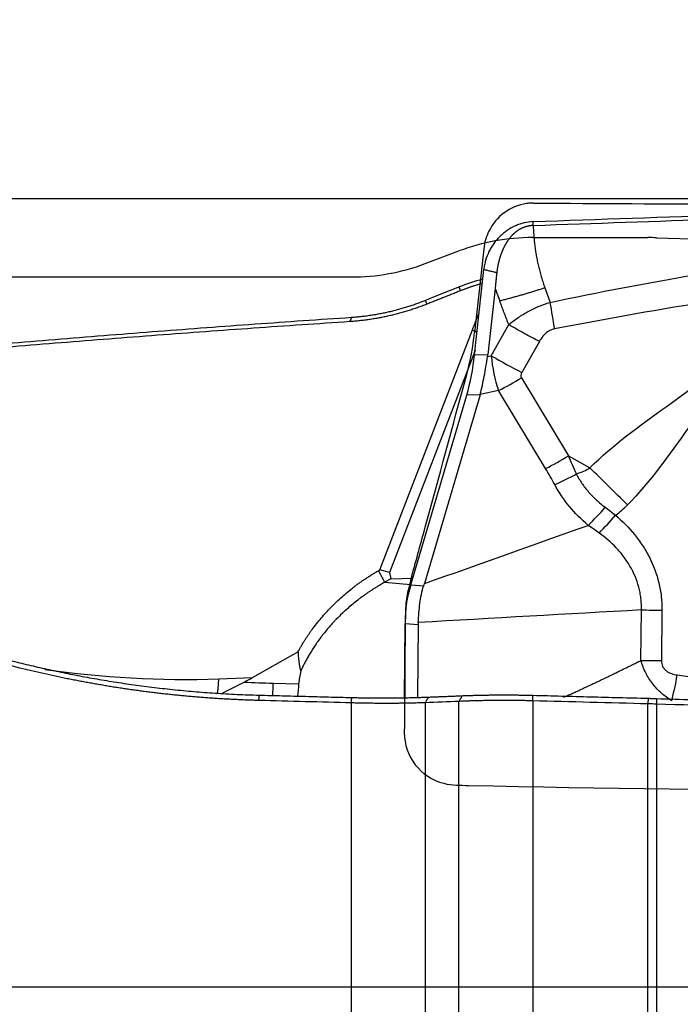
# Model space of a CAD drawing. Units: millimetres. Extents: x 154 to 266, y 222 to 285.
# Drawn here: x 245 to 250, y 244 to 251 of the extents above; entities that cross this region are included whole.
import ezdxf

# ---------------------------------------------------------------- set-up
doc = ezdxf.new("R2010")
doc.units = ezdxf.units.MM
doc.linetypes.add('CENTER2', pattern=[1.125, 0.75, -0.125, 0.125, -0.125])
for name, color, linetype in [('1', 4, 'Continuous'), ('4', 2, 'CENTER2'), ('CUT', 1, 'Continuous'), ('NOCUT', 7, 'Continuous')]:
    doc.layers.add(name, color=color, linetype=linetype)
doc.styles.add('cesky', font='simplex.shx')
doc.dimstyles.get("Standard").update_dxf_attribs({"dimtxt": 0.18, "dimasz": 0.18, "dimexe": 0.18, "dimexo": 0.0625, "dimgap": 0.09, "dimtad": 0, "dimtih": 1, "dimtoh": 1, "dimdec": 4, "dimzin": 0, "dimdsep": 46, "dimtxsty": 'Standard', "dimcen": 0.09, "dimadec": 0, "dimazin": 0, "dimtfac": 1, "dimtdec": 4, "dimtofl": 0, "dimtmove": 0, "dimatfit": 3, "dimfxl": 1, "dimtolj": 1, "dimtzin": 0, "dimarcsym": 0})

# ---------------------------------------------------------------- blocks, each defined once
blk = doc.blocks.new('*D13')
at = {"color": 254, "lineweight": -2, "transparency": 16777216}
for p, q in [((255.1442, 251.7312), (255.1442, 267.4825)), ((253.1442, 249.7312), (237.3929, 249.7312))]:
    blk.add_line(p, q, dxfattribs=at)
blk.add_arc((255.1442, 249.7312), 16.7514, 101.99316, 168.00684, dxfattribs=at)
at = {"color": 254, "lineweight": 13, "transparency": 16777216}
for points in [[(251.6025, 266.697), (251.7243, 265.5367), (255.1442, 266.4825)], [(239.3387, 253.1511), (238.1784, 253.2729), (238.3929, 249.7312)]]:
    blk.add_solid(points, dxfattribs=at)
at = {"layer": 'Defpoints', "color": 0, "lineweight": 13, "transparency": 16777216}
for p in [(246.7686, 264.2383), (255.1442, 251.7312), (253.1442, 249.7312), (257.1442, 249.7312), (255.1442, 247.7312)]:
    blk.add_point(p, dxfattribs=at)
at = {"color": 254, "transparency": 16777216, "insert": (239.5869, 265.2885), "char_height": 3.5, "attachment_point": 5, "rotation": 45, "style": 'cesky'}
blk.add_mtext('\\A1;90°', dxfattribs=at)

msp = doc.modelspace()

# ---------------------------------------------------------------- linework, layer by layer
at = {"layer": '1'}
for p, q in [((248.2197, 248.543), (248.2896, 249.1915)), ((248.3755, 249.0492), (248.3211, 248.5446)), ((248.3459, 248.5361), (248.4792, 248.7727)), ((247.4969, 246.9049), (248.2026, 248.7328)), ((248.7128, 248.6455), (248.5796, 248.4089)), ((248.2233, 248.576), (247.5702, 246.8845)), ((248.2197, 248.543), (248.3211, 248.5446)), ((248.3191, 248.5301), (248.3459, 248.5361)), ((248.5763, 248.3686), (248.9344, 247.7742)), ((247.7339, 246.7927), (248.1596, 248.2362)), ((248.2611, 248.2378), (247.8374, 246.8012)), ((248.2611, 248.2378), (248.1596, 248.2362)), ((248.4017, 248.272), (248.2618, 248.2405)), ((248.7598, 247.6776), (248.4017, 248.272)), ((248.9344, 247.7742), (249.0983, 247.6827)), ((247.4868, 246.8991), (247.4969, 246.9049)), ((247.5702, 246.8845), (247.4969, 246.9049)), ((247.5702, 246.8845), (247.5811, 246.8379)), ((247.5811, 246.8379), (247.5343, 246.811)), ((247.5343, 246.811), (247.7347, 246.7952)), ((247.5811, 246.8379), (247.7488, 246.8432)), ((247.7339, 246.7927), (247.8319, 246.7843)), ((249.4867, 246.2162), (249.49, 246.601)), ((249.6467, 246.5999), (249.6433, 246.215)), ((247.6867, 245.933), (247.6916, 246.496)), ((247.7901, 246.4875), (247.6916, 246.496)), ((247.7901, 246.4875), (247.7852, 245.9353)), ((246.5269, 246.085), (246.8771, 246.285)), ((246.272, 246.0761), (246.5269, 246.085)), ((246.6858, 246.0426), (246.8795, 246.0379)), ((248.6622, 245.9085), (248.6622, 238.8943)), ((247.2819, 238.6333), (247.2819, 245.8927)), ((247.8437, 245.894), (247.8437, 238.5044)), ((248.1004, 238.4022), (248.1004, 245.904)), ((249.5393, 238.9988), (249.5393, 245.8855)), ((249.6048, 245.8835), (249.6048, 238.9639))]:
    msp.add_line(p, q, dxfattribs=at)
for centre, major_axis, ratio, start_param, end_param in [((247.887, 248.608), (-0.0714, -0.8004), 0.42, 1.125624, 1.52705), ((245.6078, 248.5729), (-2.7147, 0.0033), 0.294259, 3.092092, 3.110244), ((248.4402, 248.5683), (-0.5228, 0.2944), 0.124642, 1.460078, 1.910178), ((248.7262, 248.6346), (-0.0198, 0.709), 0.544037, 1.694938, 2.092311), ((248.8657, 248.4752), (-0.292, -0.1009), 0.305917, 5.950726, 6.348099), ((248.4369, 248.5281), (-0.5139, -0.3096), 0.34824, 1.296879, 1.632742), ((244.0218, 248.5483), (-4.2441, 0.2833), 0.169767, 3.103626, 3.10749), ((248.795, 247.9337), (-0.5139, -0.3096), 0.34824, 1.296879, 1.632742), ((236.1637, 255.3145), (-12.8627, 8.5389), 0.179089, 3.397415, 3.428017), ((236.1285, 255.0584), (-12.8165, 8.2429), 0.144991, 3.397723, 3.428325), ((248.8649, 247.8113), (0.5284, 0.2843), 0.3598, 4.455691, 4.764838), ((212.1495, 268.7262), (-37.0269, 20.9628), 0.070267, 3.074609, 3.105211), ((249.7955, 246.8854), (-2.1225, 2.1202), 0.025416, 4.932726, 5.072352), ((249.1207, 247.5007), (0.3866, 0.4588), 0.247097, 4.339662, 4.661613), ((211.7382, 269.2423), (-37.7825, 21.6631), 0.137313, 3.085218, 3.104455), ((249.2108, 247.4244), (0.388, 0.4576), 0.216006, 4.355714, 4.669846), ((248.0685, 246.307), (-0.0746, -0.9973), 0.416421, 4.235052, 4.321854), ((248.0904, 246.3051), (-0.0788, 1.0084), 0.387774, 1.257972, 1.350126), ((249.5644, 246.7031), (0.6, -0.0053), 0.172466, 4.589636, 4.851436), ((251.1808, 246.0396), (-3.3879, 0.4859), 0.287086, 0.021128, 0.038591), ((246.7206, 252.2653), (-6.4663, -2.6809), 0.863482, 0.965759, 1.161653), ((248.0697, 246.0148), (-1.1829, -0.2087), 0.820021, 5.949147, 6.048072), ((246.0788, 246.542), (-0.0348, 0.9994), 0.200654, 4.097838, 4.220427), ((241.4824, 246.3821), (-5.3057, -0.0088), 0.185649, 2.790351, 2.826208), ((246.8783, 252.9355), (-6.9724, -0.6207), 0.984875, 1.424229, 1.455843), ((246.6704, 246.2152), (0.0244, 0.9997), 0.019874, 4.443234, 4.539371)]:
    msp.add_ellipse(centre, major_axis=major_axis, ratio=ratio, start_param=start_param, end_param=end_param, dxfattribs=at)
for points, knots in [([(248.6667, 249.5573), (249.6698, 249.5943), (250.6714, 249.6264), (252.6718, 249.6783), (253.6705, 249.698), (254.6675, 249.7097)], [0, 0, 0, 0, 0.5, 0.5, 1, 1, 1, 1]), ([(248.6666, 249.5573), (248.6429, 249.5564), (248.6196, 249.5532), (248.5854, 249.5451), (248.5742, 249.5418), (248.5518, 249.5342), (248.5407, 249.5298), (248.5083, 249.5152), (248.4877, 249.5035), (248.4584, 249.4834), (248.4489, 249.4762), (248.4303, 249.461), (248.4214, 249.4529), (248.3958, 249.4279), (248.3802, 249.4099), (248.3592, 249.3809), (248.3525, 249.3708), (248.3401, 249.3502), (248.3344, 249.3396), (248.3187, 249.3074), (248.3101, 249.2852), (248.3002, 249.2507), (248.2974, 249.239), (248.2927, 249.2154), (248.2909, 249.2035), (248.2896, 249.1915)], [0, 0, 0, 0, 0.125, 0.125, 0.1875, 0.1875, 0.25, 0.25, 0.375, 0.375, 0.4375, 0.4375, 0.5, 0.5, 0.625, 0.625, 0.6875, 0.6875, 0.75, 0.75, 0.875, 0.875, 0.9375, 0.9375, 1, 1, 1, 1]), ([(248.6662, 249.5278), (248.6631, 249.5277), (248.6591, 249.5275), (248.6544, 249.5271), (248.6513, 249.5268), (248.6477, 249.5264), (248.6446, 249.526), (248.6426, 249.5258), (248.6407, 249.5255), (248.6376, 249.525), (248.6341, 249.5244), (248.6309, 249.5238), (248.6263, 249.5229), (248.6217, 249.5218), (248.6171, 249.5206), (248.614, 249.5198), (248.611, 249.5189), (248.6079, 249.518), (248.6049, 249.517), (248.6011, 249.5158), (248.5974, 249.5144), (248.5945, 249.5133), (248.5908, 249.5118), (248.5871, 249.5103), (248.5835, 249.5087), (248.5799, 249.5071), (248.5756, 249.505), (248.5706, 249.5025), (248.5664, 249.5002), (248.5623, 249.4978), (248.5582, 249.4954), (248.5541, 249.4929), (248.5488, 249.4894), (248.5435, 249.4858), (248.5384, 249.482), (248.5346, 249.4791), (248.5308, 249.4761), (248.5271, 249.4731), (248.5235, 249.4699), (248.5199, 249.4668), (248.5163, 249.4635), (248.5117, 249.4591), (248.5072, 249.4546), (248.5028, 249.45), (248.4995, 249.4464), (248.4963, 249.4428), (248.4932, 249.4392), (248.4901, 249.4355), (248.4865, 249.4312), (248.4835, 249.4274), (248.4811, 249.4242), (248.4787, 249.421), (248.4758, 249.4171), (248.4726, 249.4125), (248.4699, 249.4085), (248.4672, 249.4045), (248.4646, 249.4005), (248.462, 249.3964), (248.4587, 249.3909), (248.4558, 249.3861), (248.4534, 249.3819), (248.4518, 249.3791), (248.4501, 249.3759), (248.4486, 249.3731), (248.4476, 249.3713), (248.4467, 249.3695), (248.4452, 249.3667), (248.4436, 249.3635), (248.4421, 249.3606), (248.4407, 249.3577), (248.4391, 249.3544), (248.4378, 249.3516), (248.4371, 249.3502), (248.4369, 249.3497), (248.4367, 249.3493), (248.436, 249.3478), (248.4347, 249.345), (248.4333, 249.3417), (248.432, 249.3387), (248.4307, 249.3358), (248.4293, 249.3324), (248.4281, 249.3294), (248.4273, 249.3276), (248.4266, 249.3257), (248.4254, 249.3227), (248.4241, 249.3194), (248.4229, 249.3163), (248.4212, 249.3118), (248.4193, 249.3065), (248.4172, 249.3005), (248.4157, 249.2959), (248.4142, 249.2913), (248.4127, 249.2867), (248.4113, 249.2821), (248.4097, 249.2767), (248.4084, 249.2722), (248.4076, 249.2691), (248.4073, 249.2682), (248.407, 249.2672), (248.4062, 249.2641), (248.4052, 249.2604), (248.4042, 249.2565), (248.4034, 249.2534), (248.4025, 249.2499), (248.4018, 249.2468), (248.4013, 249.2448), (248.4009, 249.2428), (248.4002, 249.2397), (248.3994, 249.2362), (248.3987, 249.233), (248.3977, 249.2283), (248.3968, 249.2236), (248.3959, 249.2189), (248.3953, 249.2157), (248.3947, 249.2125), (248.3942, 249.2094), (248.3936, 249.2062), (248.393, 249.2022), (248.3924, 249.1987), (248.392, 249.1963), (248.3918, 249.1947), (248.3914, 249.1919), (248.3909, 249.1887), (248.3905, 249.186), (248.3903, 249.1844), (248.3898, 249.1804), (248.3893, 249.1762), (248.3888, 249.1722), (248.3887, 249.1712), (248.3886, 249.1702), (248.3885, 249.1692), (248.3884, 249.1683), (248.3884, 249.1681)], [0, 0, 0, 0, 0.019388, 0.024236, 0.029083, 0.038777, 0.046048, 0.048471, 0.050895, 0.058165, 0.06786, 0.072707, 0.077554, 0.096942, 0.101789, 0.106636, 0.116331, 0.121178, 0.126025, 0.135719, 0.145413, 0.15026, 0.155108, 0.169649, 0.174496, 0.179343, 0.193884, 0.203579, 0.213273, 0.222967, 0.232661, 0.242356, 0.25205, 0.271438, 0.281132, 0.290827, 0.300521, 0.310215, 0.319909, 0.329604, 0.339298, 0.348992, 0.36838, 0.378075, 0.387769, 0.397463, 0.407157, 0.416852, 0.426546, 0.441087, 0.445934, 0.450781, 0.465323, 0.475017, 0.484711, 0.494405, 0.5041, 0.513794, 0.523488, 0.542876, 0.547724, 0.552571, 0.562265, 0.569536, 0.571959, 0.574383, 0.581653, 0.591348, 0.596195, 0.601042, 0.610736, 0.618007, 0.619824, 0.62043, 0.621036, 0.622854, 0.630124, 0.639819, 0.644666, 0.649513, 0.659207, 0.666478, 0.668901, 0.671325, 0.678596, 0.68829, 0.693137, 0.697984, 0.717372, 0.727067, 0.736761, 0.746455, 0.756149, 0.765844, 0.775538, 0.790079, 0.793714, 0.794926, 0.796138, 0.799773, 0.814315, 0.819162, 0.824009, 0.833703, 0.840974, 0.843397, 0.845821, 0.853092, 0.862786, 0.867633, 0.87248, 0.891868, 0.896716, 0.901563, 0.911257, 0.916104, 0.920951, 0.930645, 0.94034, 0.942763, 0.945187, 0.950034, 0.959728, 0.964575, 0.966999, 0.969422, 0.988811, 0.992446, 0.993658, 0.99487, 0.998505, 1, 1, 1, 1]), ([(248.6662, 249.5278), (248.6664, 249.5211), (248.6668, 249.5076), (248.6677, 249.4875), (248.6689, 249.4673), (248.6703, 249.4472), (248.672, 249.4272), (248.674, 249.4072), (248.6762, 249.3872), (248.6787, 249.3672), (248.6815, 249.3473), (248.6845, 249.3274), (248.6878, 249.3076), (248.6913, 249.2878), (248.6952, 249.268), (248.6993, 249.2483), (248.7036, 249.2286), (248.7082, 249.2089), (248.7131, 249.1893), (248.7183, 249.1697), (248.7237, 249.1502), (248.7294, 249.1307), (248.7353, 249.1112), (248.7415, 249.0917), (248.748, 249.0723), (248.7525, 249.0594), (248.7548, 249.053)], [0, 0, 0, 0, 0.041726, 0.083391, 0.125004, 0.16657, 0.208099, 0.249597, 0.291073, 0.332533, 0.373985, 0.415438, 0.456898, 0.498373, 0.539871, 0.581399, 0.622965, 0.664577, 0.706242, 0.747967, 0.78976, 0.831628, 0.873579, 0.915619, 0.957758, 1, 1, 1, 1]), ([(248.3884, 249.1681), (248.3882, 249.1667), (248.3879, 249.1642), (248.3876, 249.1613), (248.3874, 249.1593), (248.3872, 249.1573), (248.3868, 249.1541), (248.3865, 249.1505), (248.3861, 249.1473), (248.3857, 249.1433), (248.3853, 249.1395), (248.3849, 249.1363), (248.3848, 249.1353), (248.3847, 249.1343), (248.3844, 249.1311), (248.3839, 249.1266), (248.3833, 249.121), (248.3828, 249.1162), (248.3823, 249.1114), (248.3817, 249.1066), (248.3812, 249.1018), (248.3805, 249.0955), (248.3799, 249.0891), (248.3792, 249.0827), (248.3786, 249.0779), (248.3781, 249.0731), (248.3771, 249.0636), (248.3762, 249.0556), (248.3755, 249.0492)], [0, 0, 0, 0, 0.034041, 0.064227, 0.074289, 0.084351, 0.114537, 0.154786, 0.17491, 0.195034, 0.255406, 0.2705, 0.275531, 0.280562, 0.295655, 0.356027, 0.396275, 0.436524, 0.476772, 0.51702, 0.557269, 0.597517, 0.678014, 0.718262, 0.75851, 0.798758, 0.839007, 1, 1, 1, 1]), ([(248.3755, 249.0492), (248.3763, 249.0472), (248.3774, 249.0442), (248.3789, 249.0402), (248.38, 249.0372), (248.3811, 249.0342), (248.3822, 249.0312), (248.3833, 249.0282), (248.3844, 249.0252), (248.3855, 249.0222), (248.3866, 249.0192), (248.3877, 249.0162), (248.3889, 249.0132), (248.39, 249.0102), (248.3915, 249.0062), (248.394, 248.9992), (248.397, 248.9912), (248.3996, 248.9842), (248.4011, 248.9802), (248.4022, 248.9772), (248.4033, 248.9742), (248.4044, 248.9712), (248.4056, 248.9682), (248.4067, 248.9652), (248.4078, 248.9622), (248.4093, 248.9582), (248.4104, 248.9552), (248.4111, 248.9532)], [0, 0, 0, 0, 0.0625, 0.09375, 0.125, 0.15625, 0.1875, 0.21875, 0.25, 0.28125, 0.3125, 0.34375, 0.375, 0.40625, 0.4375, 0.5, 0.625, 0.6875, 0.71875, 0.75, 0.78125, 0.8125, 0.84375, 0.875, 0.90625, 0.9375, 1, 1, 1, 1]), ([(248.7548, 249.053), (248.75, 249.0514), (248.7406, 249.0483), (248.7263, 249.0436), (248.7119, 249.039), (248.6975, 249.0344), (248.6829, 249.0298), (248.6683, 249.0252), (248.6536, 249.0207), (248.6389, 249.0162), (248.624, 249.0117), (248.6091, 249.0073), (248.5942, 249.0029), (248.5792, 248.9985), (248.5641, 248.9942), (248.549, 248.9899), (248.5338, 248.9857), (248.5186, 248.9814), (248.5033, 248.9773), (248.488, 248.9731), (248.4727, 248.9691), (248.4573, 248.965), (248.442, 248.961), (248.4266, 248.9571), (248.4163, 248.9545), (248.4111, 248.9532)], [0, 0, 0, 0, 0.042258, 0.084622, 0.127091, 0.169668, 0.212352, 0.255144, 0.298046, 0.341058, 0.38418, 0.427415, 0.470762, 0.514222, 0.557796, 0.601486, 0.645291, 0.689213, 0.733253, 0.77741, 0.821687, 0.866083, 0.9106, 0.955239, 1, 1, 1, 1]), ([(247.2819, 248.829), (247.2886, 248.8295), (247.3018, 248.8305), (247.3216, 248.8322), (247.3414, 248.8341), (247.361, 248.8362), (247.3805, 248.8386), (247.3999, 248.8411), (247.4192, 248.8438), (247.4384, 248.8467), (247.4575, 248.8497), (247.4764, 248.853), (247.4953, 248.8564), (247.514, 248.8601), (247.5326, 248.8638), (247.551, 248.8678), (247.5693, 248.8719), (247.5875, 248.8762), (247.6056, 248.8807), (247.6235, 248.8853), (247.6413, 248.89), (247.659, 248.8949), (247.6765, 248.9), (247.6939, 248.9052), (247.7111, 248.9105), (247.7282, 248.916), (247.7451, 248.9216), (247.7619, 248.9274), (247.7786, 248.9332), (247.7951, 248.9392), (247.8114, 248.9453), (247.8276, 248.9516), (247.8384, 248.9558), (247.8437, 248.9579)], [0, 0, 0, 0, 0.034929, 0.069678, 0.104247, 0.138637, 0.172847, 0.206878, 0.24073, 0.274403, 0.307898, 0.341214, 0.374352, 0.407312, 0.440094, 0.472699, 0.505126, 0.537376, 0.569449, 0.601345, 0.633065, 0.664608, 0.695975, 0.727166, 0.758182, 0.789021, 0.819686, 0.850175, 0.880489, 0.910628, 0.940593, 0.970384, 1, 1, 1, 1]), ([(248.4792, 248.7727), (248.5023, 248.7916), (248.5263, 248.8095), (248.5762, 248.8432), (248.6021, 248.8589), (248.655, 248.8876), (248.6822, 248.9007), (248.7377, 248.9239), (248.7658, 248.9341), (248.7942, 248.9427)], [0, 0, 0, 0, 0.25, 0.25, 0.5, 0.5, 0.75, 0.75, 1, 1, 1, 1]), ([(241.3598, 248.3167), (241.4215, 248.3232), (241.5451, 248.3362), (241.7304, 248.3555), (241.9157, 248.3746), (242.1011, 248.3934), (242.2866, 248.412), (242.472, 248.4304), (242.6575, 248.4486), (242.843, 248.4665), (243.0286, 248.4843), (243.2142, 248.5018), (243.3998, 248.5191), (243.5855, 248.5362), (243.7712, 248.553), (243.9569, 248.5696), (244.1427, 248.586), (244.3903, 248.6075), (244.6996, 248.6339), (245.0703, 248.6646), (245.4404, 248.6944), (245.8098, 248.7232), (246.1787, 248.7511), (246.547, 248.7781), (246.9147, 248.8041), (247.1596, 248.8207), (247.2819, 248.829)], [0, 0, 0, 0, 0.031286, 0.062578, 0.093875, 0.125177, 0.156485, 0.187798, 0.219117, 0.250442, 0.281771, 0.313107, 0.344447, 0.375794, 0.407145, 0.438502, 0.469865, 0.501233, 0.563924, 0.626516, 0.68901, 0.751405, 0.813702, 0.8759, 0.937999, 1, 1, 1, 1]), ([(248.7128, 248.6455), (248.6749, 248.6647), (248.6359, 248.6852), (248.5573, 248.728), (248.5178, 248.7502), (248.4792, 248.7727)], [0, 0, 0, 0, 0.5, 0.5, 1, 1, 1, 1]), ([(248.829, 248.7401), (248.8164, 248.7376), (248.8042, 248.7335), (248.7809, 248.7217), (248.7704, 248.7144), (248.7509, 248.6976), (248.742, 248.6879), (248.7262, 248.6675), (248.7192, 248.6567), (248.7128, 248.6455)], [0, 0, 0, 0, 0.25, 0.25, 0.5, 0.5, 0.75, 0.75, 1, 1, 1, 1]), ([(248.2618, 248.2405), (248.268, 248.2632), (248.2735, 248.2862), (248.2837, 248.3331), (248.2884, 248.3569), (248.3021, 248.4294), (248.3105, 248.4791), (248.3191, 248.5301)], [0, 0, 0, 0, 0.25, 0.25, 0.5, 0.5, 1, 1, 1, 1]), ([(246.5768, 245.9112), (246.5627, 245.9116), (246.5344, 245.9124), (246.4921, 245.9138), (246.4498, 245.9155), (246.4075, 245.9173), (246.3653, 245.9194), (246.3231, 245.9216), (246.281, 245.9241), (246.2389, 245.9268), (246.1968, 245.9297), (246.1548, 245.9328), (246.1128, 245.9361), (246.0709, 245.9396), (246.029, 245.9433), (245.9871, 245.9473), (245.9453, 245.9514), (245.9035, 245.9557), (245.8617, 245.9603), (245.82, 245.965), (245.7784, 245.97), (245.7367, 245.9752), (245.6951, 245.9805), (245.6536, 245.9861), (245.6121, 245.9919), (245.5706, 245.9978), (245.5292, 246.004), (245.4878, 246.0104), (245.4464, 246.017), (245.4051, 246.0238), (245.3638, 246.0308), (245.3226, 246.038), (245.2814, 246.0454), (245.2402, 246.053), (245.1991, 246.0608), (245.158, 246.0688), (245.0094, 246.0985), (244.7555, 246.1555), (244.401, 246.2514), (244.0542, 246.3613), (243.7127, 246.4854), (243.3782, 246.6227), (243.0526, 246.7722), (242.7397, 246.9315), (242.5195, 247.0546), (242.3835, 247.1346), (242.3262, 247.1688), (242.2696, 247.2032), (242.2136, 247.2378), (242.1582, 247.2726), (242.1035, 247.3075), (242.0494, 247.3425), (241.996, 247.3776), (241.9432, 247.4129), (241.8911, 247.4483), (241.8395, 247.4837), (241.7887, 247.5192), (241.7384, 247.5548), (241.6889, 247.5905), (241.6399, 247.6261), (241.5916, 247.6618), (241.5439, 247.6975), (241.4969, 247.7332), (241.4505, 247.7688), (241.4047, 247.8044), (241.3748, 247.8281), (241.3598, 247.84)], [0, 0, 0, 0, 0.007151, 0.014296, 0.021437, 0.028572, 0.035703, 0.04283, 0.049952, 0.05707, 0.064184, 0.071295, 0.078402, 0.085506, 0.092607, 0.099706, 0.106802, 0.113895, 0.120986, 0.128076, 0.135164, 0.14225, 0.149335, 0.156419, 0.163502, 0.170584, 0.177666, 0.184748, 0.19183, 0.198912, 0.205995, 0.213078, 0.220162, 0.227248, 0.234334, 0.241422, 0.248512, 0.311387, 0.373794, 0.43589, 0.497835, 0.561042, 0.623594, 0.685675, 0.747474, 0.759708, 0.771911, 0.784085, 0.79623, 0.80835, 0.820445, 0.832516, 0.844566, 0.856596, 0.868608, 0.880603, 0.892584, 0.90455, 0.916505, 0.92845, 0.940387, 0.952316, 0.964241, 0.976162, 0.988081, 1, 1, 1, 1]), ([(241.4071, 247.8377), (241.4145, 247.8319), (241.4294, 247.8203), (241.452, 247.8028), (241.4748, 247.7853), (241.4978, 247.7678), (241.521, 247.7501), (241.5444, 247.7325), (241.5681, 247.7147), (241.592, 247.697), (241.6161, 247.6792), (241.6404, 247.6613), (241.665, 247.6434), (241.6897, 247.6254), (241.7147, 247.6074), (241.74, 247.5894), (241.7655, 247.5714), (241.7911, 247.5533), (241.8171, 247.5351), (241.8432, 247.517), (241.8696, 247.4988), (241.8962, 247.4806), (241.9231, 247.4624), (241.9502, 247.4442), (241.9775, 247.4259), (242.0051, 247.4076), (242.0329, 247.3893), (242.061, 247.371), (242.0893, 247.3527), (242.1178, 247.3344), (242.1466, 247.3161), (242.1756, 247.2978), (242.2048, 247.2794), (242.2343, 247.2611), (242.2641, 247.2428), (242.2941, 247.2245), (242.3243, 247.2062), (242.3548, 247.188), (242.3856, 247.1697), (242.4165, 247.1514), (242.4478, 247.1332), (242.5608, 247.0679), (242.7637, 246.9559), (243.0684, 246.8021), (243.3958, 246.6528), (243.6433, 246.5523), (243.7996, 246.4933), (243.8568, 246.4722), (243.9147, 246.4513), (243.9734, 246.4305), (244.0328, 246.41), (244.093, 246.3897), (244.1539, 246.3697), (244.2156, 246.3499), (244.278, 246.3304), (244.3412, 246.3111), (244.4051, 246.2922), (244.4698, 246.2736), (244.5352, 246.2553), (244.6014, 246.2374), (244.6683, 246.2199), (244.736, 246.2027), (244.8045, 246.186), (244.8736, 246.1696), (244.9436, 246.1537), (245.0143, 246.1383), (245.0857, 246.1233), (245.1578, 246.1088), (245.2307, 246.0948), (245.3044, 246.0813), (245.3787, 246.0684), (245.4538, 246.056), (245.5297, 246.0442), (245.6062, 246.033), (245.6835, 246.0224), (245.7614, 246.0125), (245.8401, 246.0032), (245.9195, 245.9945), (245.9995, 245.9866), (246.0803, 245.9793), (246.1617, 245.9728), (246.2439, 245.967), (246.3266, 245.962), (246.4101, 245.9578), (246.4942, 245.9543), (246.5505, 245.9527), (246.5787, 245.9519)], [0, 0, 0, 0, 0.005956, 0.011926, 0.017911, 0.023912, 0.029928, 0.035959, 0.042007, 0.04807, 0.05415, 0.060246, 0.066359, 0.07249, 0.078637, 0.084802, 0.090984, 0.097184, 0.103403, 0.109639, 0.115895, 0.122168, 0.128461, 0.134773, 0.141104, 0.147455, 0.153825, 0.160215, 0.166625, 0.173056, 0.179507, 0.185978, 0.192471, 0.198984, 0.205519, 0.212075, 0.218653, 0.225252, 0.231873, 0.238517, 0.245182, 0.25187, 0.310527, 0.371602, 0.435182, 0.501348, 0.511858, 0.522466, 0.533172, 0.543976, 0.55488, 0.565882, 0.576983, 0.588184, 0.599484, 0.610883, 0.622383, 0.633982, 0.645682, 0.657482, 0.669383, 0.681384, 0.693487, 0.70569, 0.717995, 0.730401, 0.742908, 0.755517, 0.768228, 0.78104, 0.793955, 0.806972, 0.820091, 0.833313, 0.846637, 0.860063, 0.873593, 0.887225, 0.900961, 0.914799, 0.928741, 0.942785, 0.956934, 0.971186, 0.985541, 1, 1, 1, 1]), ([(248.9947, 247.6363), (249.0071, 247.6112), (249.0213, 247.5873), (249.0526, 247.5414), (249.0698, 247.5194), (249.1069, 247.4771), (249.1268, 247.4568), (249.1691, 247.418), (249.1912, 247.3995), (249.2143, 247.382)], [0, 0, 0, 0, 0.25, 0.25, 0.5, 0.5, 0.75, 0.75, 1, 1, 1, 1]), ([(249.0855, 247.2447), (249.0323, 247.2895), (248.9843, 247.3376), (248.8988, 247.441), (248.8614, 247.4962), (248.8297, 247.5552)], [0, 0, 0, 0, 0.5, 0.5, 1, 1, 1, 1]), ([(249.293, 247.3212), (249.3461, 247.2763), (249.3944, 247.2274), (249.4593, 247.1477), (249.4796, 247.1201), (249.508, 247.0769), (249.5171, 247.0622), (249.5345, 247.0322), (249.5429, 247.0169), (249.5822, 246.9397), (249.6064, 246.8752), (249.6309, 246.7741), (249.6371, 246.7395), (249.6451, 246.67), (249.647, 246.6351), (249.6467, 246.5999)], [0, 0, 0, 0, 0.25, 0.25, 0.375, 0.375, 0.4375, 0.4375, 0.5, 0.5, 0.75, 0.75, 0.875, 0.875, 1, 1, 1, 1]), ([(249.49, 246.601), (249.4903, 246.6084), (249.4903, 246.6158), (249.4902, 246.6304), (249.4896, 246.6525), (249.4878, 246.6743), (249.4844, 246.7034), (249.4822, 246.718), (249.4767, 246.7468), (249.4734, 246.761), (249.4548, 246.8311), (249.4324, 246.8841), (249.3959, 246.947), (249.3881, 246.9595), (249.3719, 246.9837), (249.3467, 247.0192), (249.3188, 247.052), (249.2595, 247.1146), (249.2157, 247.1522), (249.1679, 247.1861)], [0, 0, 0, 0, 0.03125, 0.03125, 0.0625, 0.125, 0.125, 0.1875, 0.1875, 0.25, 0.25, 0.5, 0.5, 0.5625, 0.5625, 0.625, 0.75, 0.75, 1, 1, 1, 1]), ([(247.5343, 246.811), (247.5292, 246.8081), (247.5186, 246.8022), (247.5024, 246.7928), (247.4856, 246.7827), (247.4681, 246.772), (247.45, 246.7606), (247.4313, 246.7485), (247.4121, 246.7356), (247.3923, 246.722), (247.3721, 246.7075), (247.3513, 246.6922), (247.3108, 246.6613), (247.2592, 246.6186), (247.2052, 246.5687), (247.1718, 246.5355), (247.1452, 246.5077), (247.1195, 246.4796), (247.0898, 246.445), (247.0622, 246.4108), (247.0367, 246.3772), (247.0131, 246.3441), (246.9914, 246.3118), (246.9716, 246.2802), (246.9534, 246.2495), (246.9369, 246.2197), (246.9219, 246.1909), (246.9083, 246.163), (246.9001, 246.1447), (246.8961, 246.1358)], [0, 0, 0, 0, 0.018207, 0.037347, 0.05742, 0.078427, 0.100368, 0.123242, 0.14705, 0.171792, 0.197467, 0.224076, 0.25162, 0.355767, 0.432599, 0.482111, 0.504297, 0.554319, 0.602753, 0.6496, 0.694862, 0.738538, 0.780631, 0.821141, 0.860069, 0.897418, 0.933188, 0.967381, 1, 1, 1, 1]), ([(247.7907, 246.5048), (247.7924, 246.5293), (247.7941, 246.5535), (247.798, 246.6016), (247.8002, 246.6254), (247.8059, 246.6723), (247.8093, 246.6955), (247.8185, 246.7408), (247.8242, 246.7629), (247.8319, 246.7843)], [0, 0, 0, 0, 0.25, 0.25, 0.5, 0.5, 0.75, 0.75, 1, 1, 1, 1]), ([(247.7129, 246.7153), (247.712, 246.7115), (247.7101, 246.7039), (247.7076, 246.6923), (247.7052, 246.6807), (247.7031, 246.6691), (247.7012, 246.6574), (247.6995, 246.6456), (247.698, 246.6338), (247.6967, 246.622), (247.6956, 246.6102), (247.6947, 246.5983), (247.6943, 246.5903), (247.6941, 246.5863)], [0, 0, 0, 0, 0.091985, 0.183694, 0.275148, 0.366367, 0.45737, 0.548177, 0.63881, 0.729288, 0.819632, 0.909862, 1, 1, 1, 1]), ([(249.7219, 245.909), (249.6943, 245.9256), (249.6681, 245.9444), (249.6313, 245.9764), (249.6195, 245.9878), (249.5969, 246.0116), (249.5862, 246.024), (249.5659, 246.0502), (249.5563, 246.0638), (249.5386, 246.092), (249.5305, 246.1065), (249.5155, 246.1367), (249.5087, 246.1521), (249.4966, 246.1836), (249.4913, 246.1998), (249.4867, 246.2162)], [0, 0, 0, 0, 0.25, 0.25, 0.375, 0.375, 0.5, 0.5, 0.625, 0.625, 0.75, 0.75, 0.875, 0.875, 1, 1, 1, 1]), ([(249.6433, 246.215), (249.6432, 246.1998), (249.6458, 246.1847), (249.6552, 246.1642), (249.6592, 246.1579), (249.6686, 246.1464), (249.6741, 246.1412), (249.6918, 246.1275), (249.7056, 246.1208), (249.7338, 246.1109), (249.7484, 246.1076), (249.7633, 246.1053)], [0, 0, 0, 0, 0.25, 0.25, 0.375, 0.375, 0.5, 0.5, 0.75, 0.75, 1, 1, 1, 1]), ([(248.6622, 245.9085), (248.6556, 245.9087), (248.6423, 245.909), (248.6224, 245.9095), (248.6025, 245.9098), (248.5826, 245.9102), (248.5628, 245.9105), (248.543, 245.9107), (248.5232, 245.911), (248.5034, 245.9111), (248.4837, 245.9112), (248.464, 245.9113), (248.4443, 245.9113), (248.4247, 245.9113), (248.4051, 245.9112), (248.3856, 245.9111), (248.3661, 245.911), (248.3467, 245.9108), (248.3273, 245.9105), (248.308, 245.9102), (248.2888, 245.9099), (248.2696, 245.9095), (248.2505, 245.9091), (248.2314, 245.9086), (248.2125, 245.9081), (248.1936, 245.9075), (248.1748, 245.9069), (248.156, 245.9062), (248.1374, 245.9055), (248.1188, 245.9048), (248.1065, 245.9043), (248.1004, 245.904)], [0, 0, 0, 0, 0.034619, 0.069226, 0.103821, 0.138405, 0.172978, 0.207541, 0.242092, 0.276633, 0.311165, 0.345686, 0.380197, 0.414699, 0.449192, 0.483676, 0.518151, 0.552618, 0.587076, 0.621526, 0.655968, 0.690402, 0.724829, 0.759249, 0.793662, 0.828068, 0.862467, 0.896859, 0.931246, 0.965626, 1, 1, 1, 1]), ([(247.8437, 245.894), (247.8373, 245.8938), (247.8243, 245.8933), (247.8049, 245.8927), (247.7854, 245.8922), (247.7659, 245.8917), (247.7464, 245.8912), (247.7269, 245.8908), (247.7073, 245.8904), (247.6878, 245.89), (247.6682, 245.8898), (247.6487, 245.8895), (247.6291, 245.8893), (247.6096, 245.8891), (247.5901, 245.889), (247.5705, 245.8889), (247.5511, 245.8889), (247.5316, 245.8889), (247.5121, 245.889), (247.4927, 245.8891), (247.4733, 245.8892), (247.454, 245.8894), (247.4347, 245.8896), (247.4154, 245.8898), (247.3962, 245.8901), (247.377, 245.8905), (247.3579, 245.8908), (247.3388, 245.8912), (247.3198, 245.8917), (247.3008, 245.8921), (247.2882, 245.8925), (247.2819, 245.8927)], [0, 0, 0, 0, 0.036166, 0.07221, 0.10813, 0.143929, 0.179605, 0.215159, 0.250592, 0.285903, 0.321094, 0.356164, 0.391114, 0.425944, 0.460655, 0.495246, 0.529718, 0.564071, 0.598306, 0.632423, 0.666422, 0.700303, 0.734068, 0.767715, 0.801246, 0.83466, 0.867959, 0.901142, 0.93421, 0.967162, 1, 1, 1, 1])]:
    msp.add_open_spline(points, degree=3, knots=knots, dxfattribs=at)
for points, degree in [([(248.6662, 249.5278), (249.6034, 249.5623), (250.5394, 249.5926), (251.4741, 249.6175)], 3), ([(248.6662, 249.5278), (248.6664, 249.5377), (248.6665, 249.5475), (248.6666, 249.5573)], 3), ([(248.3884, 249.1681), (248.2896, 249.1915)], 1), ([(248.7945, 248.9427), (249.1626, 249.0199), (249.5316, 249.09), (249.9014, 249.154)], 3), ([(247.8437, 248.9579), (247.9293, 248.992), (248.0148, 249.026), (248.1004, 249.0601)], 3), ([(248.1004, 249.0601), (248.1596, 249.0839), (248.2202, 249.1042), (248.2816, 249.1212)], 3), ([(248.1004, 249.0601), (248.1114, 249.0304)], 1), ([(248.2779, 249.087), (248.1933, 249.0628), (248.1114, 249.0304)], 2), ([(248.1114, 249.0304), (247.8548, 248.9283)], 1), ([(248.7548, 249.053), (248.768, 249.0162), (248.7812, 248.9795), (248.7945, 248.9427)], 3), ([(247.8548, 248.9283), (247.5716, 248.8165), (247.2684, 248.7956)], 2), ([(247.8437, 248.9579), (247.8548, 248.9283)], 1), ([(248.4792, 248.7727), (248.445, 248.8624), (248.4111, 248.9532)], 2), ([(248.8289, 248.7401), (248.82, 248.8058), (248.8083, 248.8747), (248.7945, 248.9427)], 3), ([(249.931, 248.936), (249.5629, 248.8772), (249.1955, 248.8122), (248.829, 248.7401)], 3), ([(248.2026, 248.7328), (248.2272, 248.7965), (248.2523, 248.8586)], 2), ([(247.2684, 248.7956), (244.3226, 248.6007), (241.3462, 248.2899)], 2), ([(247.2819, 248.829), (247.2684, 248.7956)], 1), ([(248.2026, 248.7328), (248.2383, 248.7151)], 1), ([(249.0983, 247.6827), (249.4465, 248.0313), (249.9115, 248.2653), (250.2597, 248.6139)], 3), ([(250.3074, 248.567), (249.9592, 248.2184), (249.7324, 247.75), (249.3842, 247.4014)], 3), ([(249.2143, 247.382), (249.2406, 247.3621), (249.2668, 247.3417), (249.293, 247.3212)], 3), ([(247.8374, 246.8012), (248.2534, 246.949), (248.6694, 247.0969), (249.0855, 247.2447)], 3), ([(249.1679, 247.1861), (249.1403, 247.2057), (249.1129, 247.2252), (249.0855, 247.2447)], 3), ([(246.877, 246.2851), (246.975, 246.4683), (247.2919, 246.7879), (247.4867, 246.8993)], 2), ([(247.4868, 246.8991), (247.5343, 246.811)], 1), ([(247.8319, 246.7843), (247.8339, 246.7899), (247.8357, 246.7955), (247.8374, 246.8012)], 3), ([(249.49, 246.601), (248.9236, 246.5689), (248.3572, 246.5368), (247.7907, 246.5048)], 3), ([(246.8961, 246.1358), (246.8792, 246.2098), (246.8768, 246.2851)], 2), ([(248.9004, 245.9367), (249.1982, 246.0706), (249.4867, 246.2162)], 2), ([(249.4867, 246.2162), (249.5386, 246.2146), (249.5914, 246.2142), (249.6433, 246.215)], 3), ([(249.7219, 245.909), (249.7369, 245.9695), (249.751, 246.0363), (249.7633, 246.1053)], 3), ([(249.7633, 246.1053), (250.0287, 246.0645), (250.2939, 246.0229), (250.559, 245.9803)], 3), ([(246.3024, 245.9696), (246.3564, 245.9966), (246.4105, 246.0239), (246.4647, 246.0515)], 3), ([(246.8795, 246.0379), (246.876, 246.006), (246.8733, 245.9745), (246.8714, 245.9436)], 3), ([(246.5768, 245.9112), (246.5787, 245.9519)], 1), ([(247.2819, 245.8927), (247.0469, 245.8988), (246.8118, 245.905), (246.5768, 245.9112)], 3), ([(246.5787, 245.9519), (247.2838, 245.9336)], 1), ([(247.2819, 245.8927), (247.2838, 245.9336)], 1), ([(247.2838, 245.9336), (247.5863, 245.9259), (247.8702, 245.9372)], 2), ([(247.8437, 245.894), (247.8702, 245.9372)], 1), ([(247.8702, 245.9372), (248.1269, 245.9475)], 1), ([(248.1004, 245.904), (248.1269, 245.9475)], 1), ([(248.1269, 245.9475), (248.3866, 245.9578), (248.6641, 245.9507)], 2), ([(248.6622, 245.9085), (248.6641, 245.9507)], 1), ([(249.5393, 245.8854), (249.247, 245.8931), (248.9546, 245.9008), (248.6622, 245.9085)], 3), ([(248.6641, 245.9507), (249.5413, 245.9279)], 1), ([(249.5413, 245.9279), (249.5393, 245.8854)], 1), ([(249.5413, 245.9279), (249.6044, 245.926)], 1), ([(249.6044, 245.926), (251.8317, 245.8551)], 1), ([(249.6044, 245.926), (249.6048, 245.8835)], 1), ([(248.1004, 245.904), (248.0148, 245.9008), (247.9293, 245.8975), (247.8437, 245.894)], 3), ([(249.6048, 245.8835), (249.583, 245.8843), (249.5611, 245.8849), (249.5393, 245.8854)], 3), ([(251.832, 245.812), (251.0896, 245.8357), (250.3472, 245.8595), (249.6048, 245.8835)], 3)]:
    msp.add_open_spline(points, degree=degree, dxfattribs=at)
at = {"layer": '4'}
msp.add_line((235.1438, 243.7312), (256.0858, 243.7312), dxfattribs=at)
at = {"layer": 'CUT'}
for p, q in [((248.2896, 249.3511), (248.2197, 248.7111)), ((248.2197, 248.7111), (248.2197, 248.7111)), ((247.7339, 246.8317), (247.7339, 246.8317)), ((247.7129, 246.75), (247.7129, 246.75)), ((247.6941, 246.6162), (247.6941, 246.6162)), ((247.6916, 246.5239), (247.6847, 245.7268)), ((247.6847, 245.7268), (247.6843, 245.6668)), ((248.0811, 245.2667), (248.0811, 245.2667)), ((248.1727, 245.2645), (248.1727, 245.2645))]:
    msp.add_line(p, q, dxfattribs=at)
for centre, radius, start, end in [((248.6711, 249.3185), 0.3806, 98.66014, 154.06318), ((248.6592, 249.4065), 0.2917, 92.00558, 98.93699), ((248.6613, 249.2606), 0.4377, 89.30745, 91.62326), ((251.0535, 640.0529), 390.362, 269.649665, 269.86986), ((248.6862, 249.3074), 0.399, 153.58483, 173.72414), ((246.1199, 248.9437), 2.1126, 344.90283, 353.68062), ((-66.3597, 333.2037), 325.7532, 344.695556, 344.909088), ((63.7006, 297.7246), 190.9407, 344.54165, 344.663081), ((249.9654, 246.2141), 2.3153, 164.52884, 166.61694), ((248.4118, 246.5834), 0.7184, 166.59544, 177.38505), ((250.1913, 246.5026), 2.4998, 177.3962, 179.51181), ((248.082, 245.6659), 0.3977, 179.86854, 255.80474), ((248.0914, 245.6901), 0.4235, 255.38339, 268.60628), ((249.6467, 308.5156), 63.2683, 268.581963, 268.664933), ((250.9243, 362.127), 116.8948, 268.651175, 271.651646)]:
    msp.add_arc(centre, radius, start, end, dxfattribs=at)
at = {"layer": 'NOCUT'}
for p, q in [((248.6622, 249.4357), (249.5393, 249.4357)), ((249.6048, 249.4346), (251.832, 249.3617)), ((247.8437, 249.2376), (248.1004, 249.3338)), ((241.3598, 249.1357), (247.2819, 249.1357)), ((241.0103, 243.7312), (254.473, 243.7312))]:
    msp.add_line(p, q, dxfattribs=at)
for centre, radius, start, end in [((248.6622, 247.8357), 1.6, 90, 110.55604), ((249.5393, 247.4357), 2, 88.12545, 90), ((247.2819, 250.7357), 1.6, 270, 290.55604)]:
    msp.add_arc(centre, radius, start, end, dxfattribs=at)

# ---------------------------------------------------------------- dimensions: what is measured, and where the dimension line sits
dim = msp.add_angular_dim_2l(base=(246.7686, 264.2383), line1=((253.1442, 249.7312), (257.1442, 249.7312)), line2=((255.1442, 247.7312), (255.1442, 251.7312)), dimstyle='Standard', override={"dimtxt": 3.5, "dimasz": 3.5, "dimexe": 1, "dimexo": 0, "dimgap": 3.5, "dimtad": 1, "dimtih": 0, "dimdec": 3, "dimzin": 8, "dimtxsty": 'cesky', "dimsah": 1, "dimse1": 0, "dimse2": 0, "dimsd1": 0, "dimsd2": 0, "dimclrd": 254, "dimclre": 254, "dimclrt": 254, "dimtol": 0, "dimtdec": 3, "dimtofl": 1, "dimtmove": 0})
dim.commit()
dim.dimension.update_dxf_attribs({"geometry": '*D13', "text_midpoint": (243.2992, 261.5762), "dimtype": 162})

doc.saveas('drawing.dxf')
